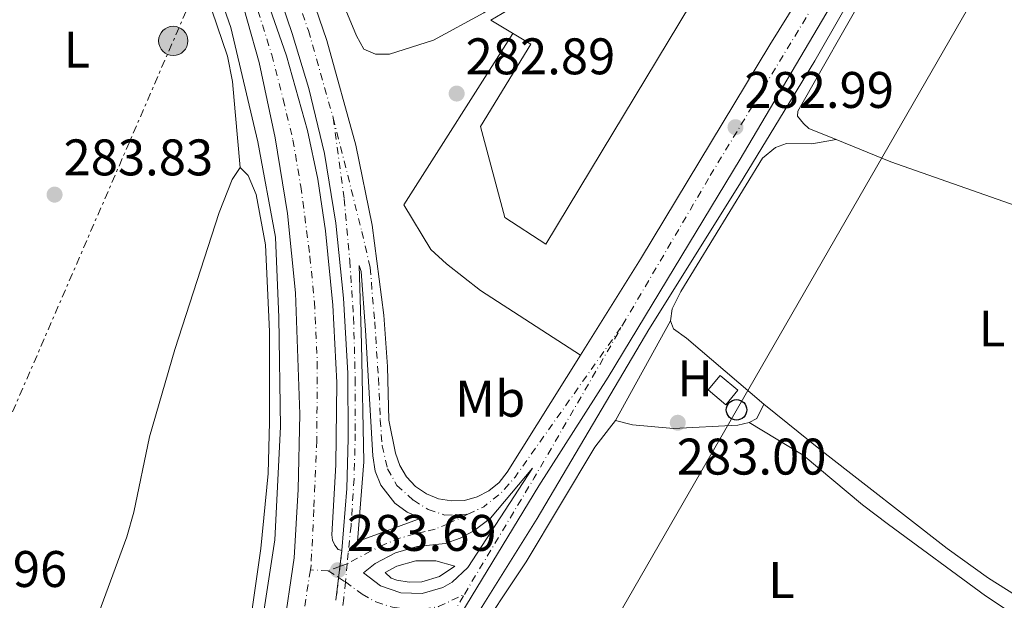
# Model space of a CAD drawing. Units: metres. Extents: x 605004 to 608469, y 4666758 to 4669123.
# Drawn here: x 607588 to 607779, y 4668883 to 4668996 of the extents above; entities that cross this region are included whole.
import ezdxf
from ezdxf.enums import TextEntityAlignment as Align

# ---------------------------------------------------------------- set-up
doc = ezdxf.new("R2010")
doc.units = ezdxf.units.M
doc.header["$MEASUREMENT"] = 0
for name, pattern in [('DGN Style 4', [2.7856150101045474, 1.391937544087219, -0.6959687720436097, 0.001739921930109024, -0.6959687720436097]), ('DGN Style 5', [1.217945351076317, 0.5219765790327072, -0.6959687720436097]), ('DGN Style 7', [3.4798438602180486, 1.565929737098122, -0.6959687720436097, 0.5219765790327072, -0.6959687720436097])]:
    doc.linetypes.add(name, pattern=pattern)
for name, color, linetype, lineweight in [('Acequia sin especificar', 4, 'Continuous', 0), ('Carretera', 9, 'Continuous', 0), ('Cierre de vial', 7, 'DGN Style 5', 0), ('Cota de punto acotado terreno', 7, 'Continuous', 0), ('Edificio', 1, 'Continuous', 13), ('Eje de carretera', 7, 'DGN Style 4', 0), ('Estanque', 4, 'Continuous', 0), ('Etiqueta de uso rústico', 92, 'Continuous', 0), ('Línea blanca (vial)', 7, 'Continuous', 13), ('Línea de bordillo', 7, 'Continuous', 13), ('Línea de cambio de uso (parcela vista)', 92, 'Continuous', 0), ('Línea de pavimento', 1, 'Continuous', 0), ('Línea eléctrica', 6, 'DGN Style 7', 0), ('Línea telefónica', 7, 'Continuous', 0), ('Líneas deportivas', 7, 'Continuous', 0), ('Poste telefónico', 7, 'Continuous', 0), ('Poste tendido eléctrico', 7, 'Continuous', 0), ('Puente', 1, 'Continuous', 0), ('Punto acotado terreno (símbolo)', 7, 'Continuous', 0)]:
    doc.layers.add(name, color=color, linetype=linetype, lineweight=lineweight)
doc.styles.add('Style-Arial', font='arial.ttf')

# ---------------------------------------------------------------- blocks, each defined once
blk = doc.blocks.new('5PATER')
at = {"layer": 'Estanque', "linetype": 'Continuous', "lineweight": 0}
h = blk.add_hatch(color=51, dxfattribs=at)
edge = h.paths.add_edge_path()
edge.add_ellipse((0, 0), major_axis=(-0.1095731443231308, -0.1110710700762829), ratio=0.9994222409660317, start_angle=0, end_angle=360)
blk = doc.blocks.new('5PELE')
at = {"layer": 'Líneas deportivas', "linetype": 'Continuous', "lineweight": 0}
h = blk.add_hatch(color=9, dxfattribs=at)
edge = h.paths.add_edge_path()
edge.add_arc((-2.000000476837158e-05, 0), 0.2850000000000001, 0, 360)
at = {"layer": 'Líneas deportivas', "color": 252, "linetype": 'Continuous', "lineweight": 0}
blk.add_circle((-2.000000476837158e-05, 0), 0.2850000000000001, dxfattribs=at)
blk = doc.blocks.new('5PTT')
at = {"layer": 'Puente', "color": 7, "linetype": 'Continuous', "lineweight": 30}
blk.add_circle((2.382683753967285e-05, 4.306399822235108e-05), 0.1995000005932858, dxfattribs=at)
blk = doc.blocks.new('*U10')
at = {"layer": 'Carretera', "color": 9, "linetype": 'Continuous', "lineweight": 0}
for points in [[(607649.2699999991, 4668882.600000001, 283.7200000000012), (607650.4200000025, 4668892.280000002, 283.570000000007), (607651.3999999993, 4668904.34, 283.6300000000047), (607651.6799999987, 4668914.120000001, 283.6600000000035), (607651.5899999993, 4668926.84, 283.6900000000023), (607650.750000001, 4668941.430000001, 283.6600000000035), (607649.2300000011, 4668956.02, 283.6300000000047), (607647.0500000018, 4668969.570000002, 283.3500000000058), (607643.9899999974, 4668982.28, 283.25), (607640.760000002, 4668992.940000002, 283.25), (607635.7999999999, 4669007.510000002, 283.1900000000023)], [(607640.9800000011, 4669010.550000001, 283.0800000000018), (607647.4600000009, 4668991.620000001, 283.1499999999942), (607653.1499999994, 4668971.23, 283.3600000000006), (607656.300000001, 4668955.659999999, 283.5500000000029), (607658.5799999987, 4668938.12, 283.6100000000006), (607659.2899999995, 4668928.140000001, 283.5800000000018), (607659.5700000012, 4668917.659999999, 283.6100000000006), (607660.8899999999, 4668911.250000001, 283.5800000000018), (607661.7100000002, 4668908.830000003, 283.5599999999977), (607663.0300000012, 4668906.640000001, 283.5399999999936), (607664.7800000013, 4668904.78, 283.5099999999948), (607666.8900000014, 4668903.340000001, 283.4799999999959), (607669.2600000006, 4668902.38, 283.4499999999971), (607671.7699999985, 4668901.949999998, 283.4199999999983), (607674.3299999977, 4668902.059999998, 283.3999999999942), (607676.7999999998, 4668902.720000001, 283.3699999999953), (607679.0700000008, 4668903.890000001, 283.3500000000058), (607681.04, 4668905.510000001, 283.3399999999965), (607682.6200000005, 4668907.520000001, 283.3300000000018), (607696.8899999997, 4668930.300000002, 283.179999999993), (607708.6099999987, 4668949.019999999, 283.0500000000029), (607733.8000000014, 4668990.739999998, 282.9600000000065), (607746.8299999981, 4669011.789999999, 282.4700000000012)], [(607790.4999999991, 4669072.41, 281.5200000000041), (607768.7899999988, 4669036.31, 281.8300000000018), (607750.6400000014, 4669006.800000001, 282.7599999999948), (607728.0300000003, 4668968.510000002, 283.1300000000047), (607702.300000001, 4668926.030000002, 283.2299999999959), (607688.8099999995, 4668904.859999998, 283.3099999999977), (607653.6400000012, 4668847.140000002, 284.2100000000065)]]:
    blk.add_polyline3d(points, dxfattribs=at)
for points in [[(607653.469999999, 4668894.069999999, 283.8800000000047), (607665.8799999988, 4668898.56, 283.570000000007), (607663.1600000008, 4668899.739999998, 283.6399999999995), (607660.7600000025, 4668901.499999999, 283.7100000000065), (607658.04, 4668905.010000003, 283.7599999999948), (607656.9400000003, 4668907.769999999, 283.7700000000041), (607656.4699999987, 4668910.699999999, 283.75), (607655.0100000014, 4668935.199999999, 283.6600000000035), (607654.1700000009, 4668946.609999999, 283.6000000000058), (607653.82, 4668947.800000001, 283.6000000000058), (607654.2199999979, 4668932.519999999, 283.6900000000023), (607654.6700000016, 4668909.55, 283.820000000007)], [(607666.0799999977, 4668883.930000001, 283.5899999999965), (607670.100000001, 4668885.109999998, 283.5399999999936), (607671.9200000028, 4668886.140000001, 283.5200000000041), (607674.9899999994, 4668888.989999998, 283.5), (607687.5500000011, 4668908.300000001, 283.3800000000047), (607679.3900000005, 4668898.62, 283.5), (607676.1600000006, 4668896.11, 283.5299999999988), (607673.4400000004, 4668894.680000001, 283.5399999999936), (607670.5300000003, 4668893.690000001, 283.5399999999936), (607665.11, 4668893.09, 283.6300000000047), (607660.8500000018, 4668891.840000001, 283.7100000000065), (607656.9400000003, 4668889.739999998, 283.7799999999988), (607654.6099999989, 4668887.920000004, 283.820000000007), (607657.9499999983, 4668885.41, 283.7400000000052), (607661.8999999979, 4668884.04, 283.6600000000035)]]:
    blk.add_polyline3d(points, close=True, dxfattribs=at)

msp = doc.modelspace()

# ---------------------------------------------------------------- linework, layer by layer
at = {"layer": 'Acequia sin especificar', "color": 4, "linetype": 'Continuous', "lineweight": 0}
for points in [[(607608.5899999999, 4668793.109999999, 284.6900000000023), (607621.4100000003, 4668821.83, 283.8800000000047), (607627.1100000005, 4668838.460000001, 283.820000000007), (607631.5999999996, 4668856.880000001, 283.6300000000047), (607637.3799999999, 4668894.359999999, 283.1300000000047), (607638.4699999997, 4668916.369999999, 283.0099999999948), (607638.1200000001, 4668937.66, 282.9400000000023), (607637.4800000006, 4668953.289999999, 282.9400000000023), (607634.0300000003, 4668971.850000001, 282.9400000000023), (607628.7599999999, 4668994.109999999, 282.9400000000023), (607615.75, 4669031.42, 282.9400000000023), (607607.29, 4669047.82, 283.070000000007), (607606.25, 4669049.230000001, 283.070000000007), (607604.6600000003, 4669050.689999999, 283.070000000007), (607602.4100000003, 4669051.460000001, 283.070000000007), (607579.3499999996, 4669057.34, 282.9400000000023)], [(607615.7199999997, 4668767.66, 285.5200000000041), (607614.1600000003, 4668770.41, 285.5099999999948), (607613.9900000002, 4668772.75, 285.4400000000023), (607626.9500000002, 4668796.91, 284.4400000000023), (607639.6299999999, 4668817.4, 283.8500000000058), (607659.0499999998, 4668850.41, 283.320000000007), (607674.2100000001, 4668875.66, 283.1300000000047), (607688.4500000002, 4668898.5, 283.1600000000035), (607710.2599999999, 4668935.359999999, 282.9700000000012), (607727.9100000003, 4668963.529999999, 282.6000000000058), (607742.5999999996, 4668987.66, 282.5099999999948), (607758.2000000002, 4669015.02, 282.3500000000058), (607779.7599999999, 4669049.310000001, 281.6600000000035)]]:
    msp.add_polyline3d(points, dxfattribs=at)
at = {"layer": 'Carretera', "color": 9, "linetype": 'Continuous', "lineweight": 0}
for points in [[(607638.9800000006, 4668876.330000003, 283.4400000000023), (607641.1200000019, 4668890.859999999, 283.3500000000058), (607641.890000001, 4668904.160000001, 283.3500000000058), (607642.2500000007, 4668918.830000003, 283.1300000000047), (607641.3900000001, 4668942.440000001, 283.0399999999936), (607639.8099999976, 4668957.920000002, 282.9700000000012), (607637.4299999994, 4668972.63, 282.9700000000012), (607634.3400000003, 4668987.300000001, 282.9400000000023), (607629.7800000006, 4669003.469999998, 282.9700000000012), (607625.4499999988, 4669016.32, 282.9700000000012), (607619.0300000017, 4669033.219999998, 282.3800000000047), (607611.8399999988, 4669050.300000002, 282.3800000000047), (607608.2699999993, 4669057.690000001, 282.5099999999948), (607595.1399999998, 4669082.370000003, 282.6999999999971), (607588.6099999986, 4669093.580000003, 282.570000000007), (607579.0599999976, 4669110.890000001, 282.5200000000041)], [(607586.1600000011, 4669111, 282.5299999999988), (607589.9299999997, 4669104.149999999, 282.5500000000029), (607602.0100000007, 4669076.350000001, 282.7200000000012), (607607.4800000002, 4669064.96, 282.7200000000012), (607627.9600000011, 4669019.649999999, 282.9700000000012), (607634.5799999973, 4669003.159999999, 283.1300000000047), (607639.649999999, 4668988.63, 283.1300000000047), (607643.7500000005, 4668974.080000003, 283.1600000000035), (607645.7600000021, 4668964.62, 283.1900000000023), (607647.260000002, 4668954.54, 283.4100000000035), (607648.6900000025, 4668940.069999999, 283.4700000000012), (607649.4099999999, 4668925, 283.4700000000012), (607649.2199999979, 4668909, 283.4400000000023), (607648.4600000001, 4668895.320000002, 283.4700000000012), (607648.6200000009, 4668894.280000002, 283.4700000000012), (607649.0399999989, 4668893.32, 283.4700000000012), (607649.6999999983, 4668892.5, 283.4700000000012), (607650.4200000025, 4668892.280000002, 283.570000000007), (607649.2699999991, 4668882.600000001, 283.7200000000012)]]:
    msp.add_polyline3d(points, dxfattribs=at)
at = {"layer": 'Cierre de vial', "color": 7, "linetype": 'DGN Style 5', "lineweight": 0, "extrusion": (0.001814287128661501, 0.0152715646532415, 0.9998817368445414), "elevation": 72687.27911288895, "flags": 128}
msp.add_lwpolyline([(607648.5399635332, 4668323.564914269), (607648.905145938, 4668326.638433932)], dxfattribs=at)
at = {"layer": 'Cierre de vial', "color": 7, "linetype": 'DGN Style 5', "lineweight": 0, "extrusion": (0.001817755535997277, 0.01530075956187402, 0.9998812842141017), "elevation": 72825.69435623202, "flags": 128}
msp.add_lwpolyline([(607648.277100482, 4668319.236470737), (607648.5351502849, 4668321.40831903)], dxfattribs=at)
at = {"layer": 'Cierre de vial', "color": 7, "linetype": 'DGN Style 5', "lineweight": 0, "extrusion": (0.001814360402118366, 0.01527218144951677, 0.9998817272908352), "elevation": 72690.20345122273, "flags": 128}
msp.add_lwpolyline([(607647.7547740369, 4668316.911784337), (607648.2818122342, 4668321.347546378)], dxfattribs=at)
at = {"layer": 'Edificio', "color": 1, "linetype": 'Continuous', "lineweight": 13}
for points in [[(607702.6299999999, 4669008.180000001, 290.3500000000058), (607718.3499999996, 4668998.640000001, 290.6300000000047), (607690.1900000004, 4668951.930000001, 290.2599999999948), (607682.1799999997, 4668957.119999999, 290.3800000000047), (607677.4299999997, 4668974.84, 290.1600000000035), (607687.2100000001, 4668990.859999999, 290.1000000000058), (607679.4299999997, 4668995.550000001, 285.7899999999936), (607689.3499999996, 4669001.470000001, 286.3800000000047), (607692.5199999996, 4668999.859999999, 289.8500000000058), (607695.0700000003, 4669004.230000001, 289.9100000000035)], [(607727.5599999996, 4668923.5, 285.3600000000006), (607725.2100000001, 4668920.680000001, 285.4499999999971), (607721.7599999999, 4668923.57, 285.3600000000006), (607724.1100000005, 4668926.380000001, 285.2599999999948)]]:
    msp.add_polyline3d(points, close=True, dxfattribs=at)
at = {"layer": 'Edificio', "color": 51, "linetype": 'Continuous', "lineweight": 13}
for points in [[(607690.1900000004, 4668951.930000001, 290.2599999999948), (607682.1799999997, 4668957.119999999, 290.3800000000047), (607677.4299999997, 4668974.84, 290.1600000000035), (607687.2100000001, 4668990.859999999, 290.1000000000058), (607679.4299999997, 4668995.550000001, 285.7899999999936), (607689.3499999996, 4669001.470000001, 286.3800000000047), (607692.5199999996, 4668999.859999999, 289.8500000000058), (607695.0700000003, 4669004.230000001, 289.9100000000035), (607702.6299999999, 4669008.180000001, 290.3500000000058), (607718.3499999996, 4668998.640000001, 290.6300000000047), (607690.1900000004, 4668951.930000001, 290.2599999999948)], [(607725.2100000001, 4668920.680000001, 285.4499999999971), (607721.7599999999, 4668923.57, 285.3600000000006), (607724.1100000005, 4668926.380000001, 285.2599999999948), (607727.5599999996, 4668923.5, 285.3600000000006), (607725.2100000001, 4668920.680000001, 285.4499999999971)]]:
    msp.add_polyline3d(points, dxfattribs=at)
at = {"layer": 'Eje de carretera', "color": 7, "linetype": 'DGN Style 4', "lineweight": 0, "extrusion": (0.2705091848433777, -0.1509046464537548, 0.9508167902356577), "elevation": -539905.105640253, "flags": 128}
msp.add_lwpolyline([(4373398.194040572, 1658202.159215006), (4373424.603826807, 1658201.287555064), (4373459.000995516, 1658200.706448436)], dxfattribs=at)
at = {"layer": 'Eje de carretera', "color": 7, "linetype": 'DGN Style 4', "lineweight": 0, "extrusion": (0.0101552065191605, -0.0004344296056245186, 0.9999483401913676), "elevation": 4426.203152375947, "flags": 128}
msp.add_lwpolyline([(607640.7763712107, 4668901.743452094), (607643.8365180787, 4668903.183452426), (607647.2566463787, 4668905.883454227), (607649.946812325, 4668908.943452775), (607670.9077625563, 4668938.55345557)], dxfattribs=at)
at = {"layer": 'Eje de carretera', "color": 7, "linetype": 'DGN Style 4', "lineweight": 0, "extrusion": (-0.01431025526697342, -0.005366345719814153, 0.9998832026430935), "elevation": -33466.87684048618, "flags": 128}
msp.add_lwpolyline([(607591.8908686723, 4668776.837430357), (607589.6056654986, 4668775.980579259)], dxfattribs=at)
at = {"layer": 'Eje de carretera', "color": 7, "linetype": 'DGN Style 4', "lineweight": 0, "extrusion": (-0.01426357150351004, -0.0053488393179602, 0.9998839634907217), "elevation": -33356.77378256808, "flags": 128}
msp.add_lwpolyline([(607593.6782515079, 4668778.097516796), (607592.2829730156, 4668777.574348073)], dxfattribs=at)
at = {"layer": 'Eje de carretera', "color": 7, "linetype": 'DGN Style 4', "lineweight": 0, "extrusion": (0.001659305148351628, 0.01678268651957762, 0.9998577839571037), "elevation": 79648.4315686067, "flags": 128}
msp.add_lwpolyline([(-145329.4718177693, -4705348.780699551), (-145329.4718177694, -4705345.222933399)], dxfattribs=at)
at = {"layer": 'Eje de carretera', "color": 7, "linetype": 'DGN Style 4', "lineweight": 0, "extrusion": (-0.03714545086186301, 0.001702943322693867, 0.9993084185897309), "elevation": -14337.07428813949, "flags": 128}
msp.add_lwpolyline([(-4691818.109843712, 392926.9525439286), (-4691818.109843712, 392923.4564604065)], dxfattribs=at)
at = {"layer": 'Eje de carretera', "color": 7, "linetype": 'DGN Style 4', "lineweight": 0, "extrusion": (-0.02533804683628375, 0.01643548981964586, 0.9995438249806312), "elevation": 61622.34990890585, "flags": 128}
msp.add_lwpolyline([(-4247693.09170602, -2030039.50756055), (-4247693.09170602, -2030037.090477088)], dxfattribs=at)
at = {"layer": 'Eje de carretera', "color": 7, "linetype": 'DGN Style 4', "lineweight": 0, "extrusion": (-0.02537523153639887, 0.01645960962796562, 0.9995424847775953), "elevation": 61712.36691358304, "flags": 128}
msp.add_lwpolyline([(-4247693.091544385, -2030034.356326034), (-4247693.091544385, -2030032.802402065)], dxfattribs=at)
at = {"layer": 'Eje de carretera', "color": 7, "linetype": 'DGN Style 4', "lineweight": 0}
for points in [[(607705.1200000015, 4668936.190000002, 283.1699999999982), (607722.1999999982, 4668965.289999999, 283.0599999999977), (607746.7699999996, 4669005.789999999, 282.679999999993), (607785.57, 4669069.690000002, 281.550000000003), (607812.4699999982, 4669114.420000004, 280.929999999993)], [(607587.6499999971, 4669101.41, 282.550000000003), (607592.2699999993, 4669092.940000003, 282.5899999999965), (607598.6199999994, 4669079.850000001, 282.6499999999943), (607602.8500000007, 4669071.38, 282.6499999999943), (607607.8599999996, 4669061.180000001, 282.6100000000005), (607612.4599999997, 4669051.399999999, 282.5800000000019), (607616.4600000007, 4669042.289999999, 282.6100000000005), (607619.8500000016, 4669034.56, 282.6399999999995), (607623.6800000003, 4669025.559999999, 282.8699999999953), (607626.899999999, 4669017.220000001, 282.9799999999959), (607630.2299999994, 4669008.440000002, 283.0099999999948), (607633.2100000011, 4669000.170000002, 283.0500000000029), (607636.7600000006, 4668988.840000002, 283.0399999999937), (607638.9800000001, 4668980.170000004, 283.0599999999977), (607640.870000001, 4668972.280000002, 283.0700000000071), (607642.4299999991, 4668963.160000003, 283.0800000000018), (607644.1999999993, 4668949.559999999, 283.2200000000012), (607645.0799999977, 4668940.66, 283.2599999999947), (607645.640000001, 4668928.99, 283.2799999999989), (607645.5300000014, 4668913.699999999, 283.2799999999989), (607644.9699999982, 4668900.260000002, 283.4100000000035), (607644.4099999993, 4668889.36, 283.4900000000054), (607644.2799999998, 4668888.510000004, 283.4900000000054)], [(607595.9700000008, 4669090.249999999, 282.570000000007), (607606.8400000005, 4669072.38, 282.3399999999966), (607618.3599999984, 4669051.5, 282.4900000000052), (607627.8899999993, 4669033.320000002, 282.6699999999984), (607632.9299999995, 4669022.88, 283.0200000000042), (607637.2500000001, 4669012.449999999, 283.1000000000058), (607639.9400000012, 4669005.070000002, 283.1499999999942), (607643.8999999977, 4668993.550000001, 283.1900000000023), (607648.739999999, 4668976.539999999, 283.3099999999976)], [(607648.739999999, 4668976.539999999, 283.3099999999976), (607654.3099999991, 4668954.399999999, 283.5800000000019), (607655.9299999995, 4668947.390000002, 283.5899999999965), (607656.8199999991, 4668936.82, 283.6399999999995), (607657.5399999989, 4668925.840000001, 283.6399999999995), (607657.8999999987, 4668917.739999998, 283.6699999999983), (607658.2600000009, 4668912.7, 283.679999999993), (607659.3400000005, 4668908.200000001, 283.6699999999983), (607661.1399999997, 4668904.960000002, 283.6399999999995), (607664.3699999995, 4668902.080000003, 283.570000000007), (607667.2499999985, 4668900.280000002, 283.520000000004), (607670.4899999973, 4668899.199999999, 283.479999999996), (607674.989999999, 4668899.380000001, 283.4600000000065)], [(607648.739999999, 4668976.539999999, 283.3099999999976), (607650.879999998, 4668960.760000004, 283.5399999999935), (607651.9599999998, 4668948.7, 283.6199999999954), (607652.6799999997, 4668937.719999999, 283.6699999999983), (607653.0399999995, 4668925.66, 283.7100000000065), (607653.0399999995, 4668915.04, 283.7400000000053), (607652.7899999992, 4668906.260000003, 283.7100000000065), (607652.219999999, 4668897.13, 283.7400000000053), (607651.6499999991, 4668891.850000002, 283.6600000000034), (607651.449999998, 4668889.730000001, 283.679999999993)], [(607674.989999999, 4668899.380000001, 283.4600000000065), (607671.1399999999, 4668897.520000001, 283.479999999996), (607668.5699999996, 4668896.480000001, 283.5399999999935), (607666.6299999993, 4668895.99, 283.5800000000019), (607664.6199999999, 4668895.510000002, 283.6199999999954), (607661.8500000006, 4668894.739999998, 283.679999999993), (607658.7999999995, 4668893.5, 283.7499999999999), (607656.03, 4668892.180000002, 283.8099999999977), (607651.449999998, 4668889.730000001, 283.679999999993)], [(607644.2799999998, 4668888.510000004, 283.4900000000054), (607642.7499999986, 4668878.640000001, 283.6000000000059), (607640.4200000018, 4668865.2, 283.8000000000029), (607638.8599999994, 4668858.75, 283.8600000000007), (607635.5300000012, 4668846.410000001, 283.9600000000063), (607632.6499999978, 4668837.16, 284.0099999999948), (607628.7600000009, 4668826.82, 284.1300000000047), (607625.5399999977, 4668818.710000001, 284.3999999999944), (607621.8899999999, 4668810.070000002, 284.7500000000002), (607615.4499999981, 4668795.960000001, 285.3600000000005), (607612.2299999995, 4668788.730000001, 285.6600000000037), (607610.3399999986, 4668784.510000003, 285.8699999999953), (607607.339999999, 4668779.059999999, 286.0899999999965), (607600.2600000001, 4668766.580000003, 286.6399999999994), (607592.7099999996, 4668752.800000002, 287.2100000000065), (607585.4899999978, 4668739.02, 288.0099999999949), (607572.3999999985, 4668714.960000004, 289.3600000000006)], [(607651.1000000016, 4668886.190000003, 283.7400000000053), (607650.7999999998, 4668882.99, 283.7400000000053), (607649.8000000007, 4668876.140000002, 283.8399999999967), (607647.9499999976, 4668867.080000003, 283.9900000000052), (607645.5300000014, 4668856.95, 284.1000000000058), (607642.8099999991, 4668846.81, 284.1600000000035), (607640.5300000013, 4668838.960000002, 284.1600000000035), (607637.6799999992, 4668829.820000002, 284.1999999999971), (607629.9600000011, 4668811.04, 284.6900000000023)], [(607651.1000000016, 4668886.190000003, 283.7400000000053), (607654.3700000015, 4668883.79, 283.7599999999948), (607657.0699999996, 4668882.270000001, 283.7499999999999), (607660.2600000014, 4668881.230000001, 283.7100000000065), (607663.1700000014, 4668880.88, 283.6999999999973), (607666.35, 4668880.88, 283.6699999999983), (607669.2600000001, 4668881.370000003, 283.6499999999943), (607674.2899999993, 4668883.760000002, 283.6199999999954)], [(607629.9600000011, 4668811.04, 284.6900000000023), (607641.7399999984, 4668830.850000002, 284.1999999999971), (607657.510000002, 4668856.760000003, 283.9900000000052), (607670.4299999991, 4668877.320000002, 283.7499999999999), (607674.2899999993, 4668883.760000002, 283.6199999999954)]]:
    msp.add_polyline3d(points, dxfattribs=at)
at = {"layer": 'Línea blanca (vial)', "color": 7, "linetype": 'Continuous', "lineweight": 13}
for points in [[(607815.8599999989, 4669114.470000001, 280.9100000000035), (607790.4999999986, 4669072.41, 281.5200000000041), (607768.7899999983, 4669036.310000001, 281.8300000000019), (607750.640000001, 4669006.800000002, 282.7599999999948), (607728.0299999998, 4668968.510000003, 283.1300000000047), (607702.3000000005, 4668926.030000003, 283.229999999996), (607688.8099999991, 4668904.859999999, 283.3099999999976), (607653.6400000007, 4668847.140000002, 284.2100000000065), (607642.7199999974, 4668828.600000001, 284.2100000000065), (607623.449999998, 4668795.940000001, 285.2100000000065), (607611.3399999999, 4668774.380000001, 286.2299999999959)], [(607608.87, 4668784.670000004, 285.9100000000035), (607618.5399999993, 4668805.989999998, 284.8500000000058), (607625.4299999982, 4668823.060000001, 284.1300000000047), (607630.510000001, 4668838.580000003, 283.9100000000036), (607636.3999999985, 4668862.04, 283.6000000000059), (607638.9800000001, 4668876.330000004, 283.4400000000024), (607641.1200000015, 4668890.86, 283.3500000000059), (607641.8900000004, 4668904.160000003, 283.3500000000059), (607642.2500000002, 4668918.830000004, 283.1300000000047), (607641.3899999997, 4668942.440000001, 283.0399999999937), (607639.8099999971, 4668957.920000004, 282.9700000000012), (607637.4299999989, 4668972.63, 282.9700000000012), (607634.3399999999, 4668987.300000002, 282.9400000000023), (607629.7800000003, 4669003.469999999, 282.9700000000012), (607625.4499999983, 4669016.320000002, 282.9700000000012), (607619.0300000011, 4669033.219999999, 282.3800000000047), (607611.8399999985, 4669050.300000003, 282.3800000000047), (607608.2699999987, 4669057.690000002, 282.5099999999949), (607595.1399999993, 4669082.370000003, 282.699999999997), (607588.6099999981, 4669093.580000003, 282.570000000007), (607579.0599999971, 4669110.890000002, 282.5200000000041)], [(607650.420000002, 4668892.280000002, 283.570000000007), (607651.3999999987, 4668904.340000001, 283.6300000000048), (607651.6799999982, 4668914.120000003, 283.6600000000034), (607651.5899999988, 4668926.84, 283.6900000000024), (607650.7500000006, 4668941.430000002, 283.6600000000034), (607649.2300000007, 4668956.020000001, 283.6300000000048), (607647.0500000013, 4668969.570000002, 283.3500000000059), (607643.989999997, 4668982.280000002, 283.2500000000001), (607640.7600000015, 4668992.940000003, 283.2500000000001), (607635.7999999995, 4669007.510000002, 283.1900000000023), (607628.6700000014, 4669024.399999999, 283.1000000000058), (607619.6999999996, 4669043.620000001, 282.9100000000034), (607607.7500000002, 4669066.510000002, 282.2500000000001), (607603.120000001, 4669074.82, 282.7200000000013), (607602.0100000004, 4669076.350000001, 282.7200000000013)], [(607602.0100000004, 4669076.350000001, 282.7200000000013), (607607.4799999997, 4669064.960000001, 282.7200000000013), (607627.9600000007, 4669019.649999999, 282.9700000000012), (607634.5799999969, 4669003.16, 283.1300000000047), (607639.6499999985, 4668988.63, 283.1300000000047), (607643.75, 4668974.080000003, 283.1600000000036), (607645.7600000016, 4668964.620000001, 283.1900000000023), (607647.2600000014, 4668954.54, 283.4100000000035), (607648.6900000019, 4668940.07, 283.4700000000011), (607649.4099999995, 4668925, 283.4700000000011), (607649.2199999974, 4668909.000000001, 283.4400000000024), (607648.4599999995, 4668895.320000002, 283.4700000000011), (607648.6200000005, 4668894.280000002, 283.4700000000011), (607649.0399999984, 4668893.320000002, 283.4700000000011), (607649.699999998, 4668892.500000001, 283.4700000000011), (607650.420000002, 4668892.280000002, 283.570000000007)], [(607696.8899999993, 4668930.300000003, 283.1799999999931), (607682.6199999999, 4668907.520000001, 283.3300000000017), (607681.0399999997, 4668905.510000002, 283.3399999999966), (607679.0700000003, 4668903.890000002, 283.3500000000059), (607676.7999999993, 4668902.720000001, 283.3699999999955), (607674.3299999973, 4668902.059999999, 283.3999999999941), (607671.769999998, 4668901.949999999, 283.4199999999984), (607669.2600000001, 4668902.38, 283.449999999997), (607666.890000001, 4668903.340000002, 283.479999999996), (607664.7800000008, 4668904.780000002, 283.5099999999949), (607663.0300000008, 4668906.640000001, 283.5399999999935), (607661.7099999997, 4668908.830000003, 283.5599999999978), (607660.8899999994, 4668911.250000002, 283.5800000000019), (607659.5700000006, 4668917.66, 283.6100000000005), (607659.289999999, 4668928.140000001, 283.5800000000019), (607658.5799999982, 4668938.120000001, 283.6100000000005), (607656.3000000005, 4668955.66, 283.550000000003), (607653.149999999, 4668971.230000001, 283.3600000000006), (607647.4600000004, 4668991.620000003, 283.1499999999942), (607640.9800000006, 4669010.550000002, 283.0800000000018)], [(607746.8299999976, 4669011.79, 282.4700000000011), (607733.800000001, 4668990.739999999, 282.9600000000063), (607708.6099999984, 4668949.02, 283.0500000000029), (607696.8899999993, 4668930.300000003, 283.1799999999931)], [(607653.4699999986, 4668894.07, 283.8800000000047), (607654.6700000011, 4668909.550000001, 283.8200000000069), (607654.2199999974, 4668932.52, 283.6900000000024), (607653.8199999996, 4668947.800000002, 283.6000000000059), (607654.1700000004, 4668946.61, 283.6000000000059), (607655.0100000009, 4668935.199999999, 283.6600000000034), (607656.4699999982, 4668910.699999999, 283.7499999999999), (607656.9399999998, 4668907.77, 283.7700000000042), (607658.0399999997, 4668905.010000004, 283.7599999999948), (607660.760000002, 4668901.5, 283.7100000000065), (607663.1600000003, 4668899.739999998, 283.6399999999995), (607665.8799999983, 4668898.560000001, 283.570000000007), (607653.4699999986, 4668894.07, 283.8800000000047)], [(607666.0799999973, 4668883.930000001, 283.5899999999965), (607661.8999999975, 4668884.040000001, 283.6600000000034), (607657.949999998, 4668885.410000001, 283.7400000000053), (607654.6099999985, 4668887.920000004, 283.8200000000069), (607656.9399999998, 4668889.739999998, 283.7799999999988), (607660.8500000014, 4668891.840000002, 283.7100000000065), (607665.1099999994, 4668893.090000001, 283.6300000000048), (607670.5299999998, 4668893.690000002, 283.5399999999935), (607673.44, 4668894.680000001, 283.5399999999935), (607676.1600000003, 4668896.11, 283.5299999999989), (607679.3899999999, 4668898.620000001, 283.5), (607687.5500000007, 4668908.300000002, 283.3800000000046), (607674.989999999, 4668888.989999999, 283.5), (607671.9200000024, 4668886.140000002, 283.520000000004), (607670.1000000006, 4668885.109999999, 283.5399999999935), (607666.0799999973, 4668883.930000001, 283.5899999999965)]]:
    msp.add_polyline3d(points, dxfattribs=at)
at = {"layer": 'Línea de bordillo', "color": 7, "linetype": 'Continuous', "lineweight": 13}
msp.add_polyline3d([(607663.5499999992, 4668886.130000001, 283.7400000000053), (607661.1599999998, 4668886.52, 283.8300000000018), (607660.0100000009, 4668886.899999999, 283.8800000000047), (607658.8399999997, 4668887.989999998, 283.8200000000069), (607661.1099999985, 4668889.220000001, 283.7400000000053), (607664.8500000001, 4668890.270000001, 283.679999999993), (607668.7199999993, 4668890.270000001, 283.6600000000034), (607672.4600000009, 4668889.239999999, 283.6900000000024), (607669.4400000012, 4668887.239999999, 283.6600000000034), (607665.9699999979, 4668886.219999998, 283.6900000000024), (607663.5499999992, 4668886.130000001, 283.7400000000053)], dxfattribs=at)
at = {"layer": 'Línea de cambio de uso (parcela vista)', "color": 92, "linetype": 'Continuous', "lineweight": 0, "extrusion": (-0.001304076232031009, -0.002366071148550325, 0.9999963505395913), "elevation": -11556.44421739104, "flags": 128}
msp.add_lwpolyline([(607714.312437794, 4668922.755647091), (607703.5923686648, 4668903.305592649)], dxfattribs=at)
at = {"layer": 'Línea de cambio de uso (parcela vista)', "color": 92, "linetype": 'Continuous', "lineweight": 0, "extrusion": (0.06599827243052185, -0.1207285471290034, 0.9904891952688362), "elevation": -523282.0394111251, "flags": 128}
msp.add_lwpolyline([(2772798.37483878, 3769069.968755508), (2772800.084341632, 3769069.968755508), (2772802.629526038, 3769071.785741017)], dxfattribs=at)
at = {"layer": 'Línea de cambio de uso (parcela vista)', "color": 92, "linetype": 'Continuous', "lineweight": 0}
for points in [[(607599.9500000002, 4669052.09, 283.0500000000029), (607603.6399999997, 4669049.77, 283.1199999999953), (607606.0499999998, 4669046.65, 283.2400000000052), (607608.4400000004, 4669042.230000001, 283.3099999999977), (607611.7400000002, 4669035.07, 283.3699999999953), (607618.04, 4669018.130000001, 283.3699999999953), (607628.1200000001, 4668988.529999999, 283.570000000007), (607629.0899999999, 4668983.640000001, 283.6100000000006), (607629.6299999999, 4668977.74, 283.7400000000052), (607630.5899999999, 4668966.9, 283.2599999999948)], [(607818.9600000001, 4669007.449999999, 281.9100000000035), (607772.79, 4669022.449999999, 282.0099999999948), (607770.5700000003, 4669022.800000001, 282.0099999999948), (607768.7300000006, 4669022.710000001, 282.1699999999983), (607766.9299999997, 4669022.189999999, 282.1999999999971), (607763.4900000002, 4669018.77, 282.3600000000006), (607760.6500000004, 4669014.65, 282.5200000000041), (607752.9600000001, 4669001.9, 282.8500000000058), (607739.2300000006, 4668977.82, 282.820000000007), (607739.1799999997, 4668976.880000001, 282.8600000000006), (607740.3399999999, 4668975.430000001, 282.8600000000006), (607741.3899999997, 4668974.49, 282.8600000000006), (607746.7396999998, 4668972.319399999, 282.8834000000061)], [(607682.0099999999, 4669006.029999999, 283.0899999999965), (607682.9199999999, 4669004.289999999, 283.1199999999953), (607682.9100000003, 4669002.220000001, 283.179999999993), (607681.5199999996, 4668999.65, 283.2200000000012), (607678.0700000003, 4668997.01, 283.2799999999988), (607668.2599999999, 4668991.689999999, 283.25), (607659.6799999997, 4668988.960000001, 283.25), (607656.9800000006, 4668988.960000001, 283.2799999999988), (607654.7199999997, 4668989.9, 283.2799999999988), (607653.2800000003, 4668992.5, 283.2799999999988), (607649.1100000005, 4669002.539999999, 283.2799999999988), (607647.5199999996, 4669010.07, 283.0899999999965), (607647.7800000003, 4669011.850000001, 283.1199999999953), (607650.0899999999, 4669013.810000001, 283.0399999999936)], [(607714.4600000001, 4668937.029999999, 283.1000000000058), (607714.7699999996, 4668939.32, 283.1000000000058), (607716.4400000004, 4668942.730000001, 283.070000000007), (607732.3700000001, 4668968.67, 282.820000000007), (607734.9299999997, 4668970.77, 282.7200000000012), (607737.0300000003, 4668971.550000001, 282.75), (607741.9699999997, 4668971.470000001, 282.75), (607746.7396999998, 4668972.319399999, 282.8800000000047)], [(607746.7396999998, 4668972.319399999, 282.8834000000061), (607757.3799999999, 4668968, 282.929999999993), (607807.3399999999, 4668950.470000001, 283.179999999993), (607825.0899999999, 4668944.66, 282.9499999999971), (607829.9299999997, 4668943.42, 282.8899999999995), (607840.0999999996, 4668941.859999999, 282.3899999999995)], [(607630.5899999999, 4668966.9, 283.2599999999948), (607632.1900000004, 4668965.289999999, 283.2599999999948), (607633.7100000001, 4668961.630000001, 283.2599999999948), (607635.5599999996, 4668951.800000001, 283.2599999999948), (607636.3300000001, 4668934.949999999, 283.2899999999936), (607636.3499999996, 4668917.279999999, 283.320000000007), (607636.0599999996, 4668907.279999999, 283.3099999999977), (607634.6399999997, 4668892.67, 283.3800000000047), (607631.25, 4668869.130000001, 283.4900000000052), (607628.6100000005, 4668854.58, 283.570000000007), (607625.3399999999, 4668840.76, 283.7599999999948), (607620.9900000002, 4668826.41, 284.070000000007), (607615.4800000006, 4668811.9, 284.4199999999983), (607613.1600000003, 4668806.279999999, 284.570000000007), (607610.3600000005, 4668800.439999999, 284.9400000000023), (607608.0099999999, 4668799.33, 285.0099999999948), (607606.6200000001, 4668802.359999999, 285.0099999999948), (607602.9100000003, 4668818.08, 284.6300000000047), (607601.4000000004, 4668821.66, 284.1300000000047), (607598.5499999998, 4668834.15, 284.070000000007), (607596.4100000003, 4668847.619999999, 283.9400000000023), (607596.25, 4668858.66, 283.9400000000023), (607596.9299999997, 4668863.41, 283.8800000000047)], [(607596.9299999997, 4668863.41, 283.8800000000047), (607608.54, 4668894.960000001, 283.320000000007), (607609.9199999999, 4668899.76, 283.2700000000041), (607612.9600000001, 4668914.460000001, 283.1900000000023), (607617.8600000005, 4668931.41, 283.2100000000065), (607626.5099999999, 4668958.140000001, 283.2599999999948), (607629.0300000003, 4668964.51, 283.2599999999948), (607630.5899999999, 4668966.9, 283.2599999999948)], [(607732.6200000001, 4668920.82, 283.3800000000047), (607717.5999999996, 4668933.65, 283.1900000000023), (607715.04, 4668935.430000001, 283.1600000000035), (607714.4600000001, 4668937.029999999, 283.1000000000058)], [(607801.5199999996, 4668876.100000001, 283.1300000000047), (607798.29, 4668875.279999999, 283.070000000007), (607795.8200000003, 4668875.26, 283.1300000000047), (607793.4000000004, 4668876.189999999, 283.1600000000035), (607776.4400000004, 4668886.890000001, 283.2700000000041), (607768.3499999996, 4668892.699999999, 283.3099999999977), (607744.0199999996, 4668911.630000001, 283.429999999993), (607732.6200000001, 4668920.82, 283.3800000000047)], [(607692.4563999996, 4668848.829299999, 283.2792999999947), (607666.3499999996, 4668852.630000001, 283), (607664.8600000005, 4668853.15, 283), (607664.4199999999, 4668854.369999999, 283.0299999999988), (607675.6299999999, 4668874.02, 282.929999999993), (607686.3099999996, 4668890.100000001, 282.8999999999942), (607699.7400000002, 4668912.41, 282.6399999999995), (607702.5499999998, 4668916.140000001, 282.6499999999942), (607703.7400000002, 4668917.58, 283.0399999999936)], [(607703.7400000002, 4668917.58, 283.0399999999936), (607707.0199999996, 4668916.75, 283.1000000000058), (607715.0599999996, 4668916.029999999, 283.1000000000058), (607727.5499999998, 4668916.689999999, 283.1300000000047), (607729.75, 4668917.199999999, 283.1300000000047)], [(607729.75, 4668917.199999999, 283.1300000000047), (607740.2800000003, 4668910.84, 283.1300000000047), (607751.8300000001, 4668901.210000001, 283.1900000000023), (607756.9299999997, 4668897.369999999, 283.1999999999971), (607775.8399999999, 4668883.470000001, 283.1900000000023), (607789.7400000002, 4668874.279999999, 283.4100000000035), (607793.6500000004, 4668871.09, 283.3699999999953), (607795.2400000002, 4668868.600000001, 283.3500000000058), (607795.25, 4668866.720000001, 283.3500000000058), (607794.5599999996, 4668862.76, 283.25), (607791.9500000002, 4668852.07, 283.2200000000012), (607789.7400000002, 4668847.600000001, 283.2200000000012), (607786.6500000004, 4668845.109999999, 283.2200000000012), (607783.5700000003, 4668843.83, 283.1900000000023), (607779.2000000002, 4668843.560000001, 283.070000000007), (607769.2100000001, 4668843.949999999, 283.0099999999948), (607717.7999, 4668847.409600001, 282.9033999999957)]]:
    msp.add_polyline3d(points, dxfattribs=at)
at = {"layer": 'Línea de pavimento', "color": 1, "linetype": 'Continuous', "lineweight": 0}
msp.add_polyline3d([(607683.7000000002, 4668992.970000001, 282.8699999999953), (607662.5, 4668959.609999999, 282.7799999999988), (607667.7400000002, 4668950.930000001, 282.9100000000035), (607670.8099999996, 4668948.100000001, 282.8699999999953), (607677.4100000003, 4668942.890000001, 282.9100000000035), (607696.8899999997, 4668930.300000001, 283.179999999993)], dxfattribs=at)
at = {"layer": 'Línea eléctrica', "color": 6, "linetype": 'DGN Style 7', "lineweight": 0, "extrusion": (-0.08418737019895337, 0.06364486160819025, 0.9944153147904847), "elevation": 246286.0284552089, "flags": 128}
msp.add_lwpolyline([(-4091015.026795962, -2317934.790952907), (-4090948.796532398, -2317925.789420364), (-4090563.289768912, -2317831.604964074)], dxfattribs=at)
at = {"layer": 'Línea telefónica', "color": 7, "linetype": 'Continuous', "lineweight": 0, "extrusion": (0.01169514869534733, 0.02028691833808035, 0.9997257946263756), "elevation": 102111.5513208936, "flags": 128}
msp.add_lwpolyline([(1805337.110390082, -4347462.911899721), (1805337.110390082, -4346865.898654557)], dxfattribs=at)

# ---------------------------------------------------------------- block references
at = {"layer": 'Carretera', "color": 9, "linetype": 'Continuous', "lineweight": 0}
msp.add_blockref('*U10', (0, 0), dxfattribs=at)
at = {"layer": 'Poste telefónico', "color": 7, "linetype": 'Continuous', "lineweight": 0, "xscale": 10, "yscale": 10, "zscale": 10}
msp.add_blockref('5PTT', (607727.3199999996, 4668919.680000001, 283.1900000000023), dxfattribs=at)
at = {"layer": 'Poste tendido eléctrico', "color": 7, "linetype": 'Continuous', "lineweight": 0, "xscale": 10, "yscale": 10, "zscale": 10}
msp.add_blockref('5PELE', (607617.5699999998, 4668991.530000002, 283.4700000000012), dxfattribs=at)
at = {"layer": 'Punto acotado terreno (símbolo)', "color": 7, "linetype": 'Continuous', "lineweight": 0, "xscale": 10, "yscale": 10, "zscale": 10}
for p in [(607672.7899999995, 4668981.270000001, 282.8899999999999), (607727.1099999989, 4668974.720000001, 282.9900000000057), (607594.4499999986, 4668961.59, 283.8300000000018), (607715.8700000005, 4668917.170000004, 283), (607649.670000001, 4668888.469999999, 283.6900000000028)]:
    msp.add_blockref('5PATER', p, dxfattribs=at)

# ---------------------------------------------------------------- texts
at = {"layer": 'Cota de punto acotado terreno', "color": 7, "linetype": 'Continuous', "lineweight": 0, "style": 'Style-Arial'}
for s, p in [('282.89', (607674.5300000012, 4668985.019999999, 282.8899999999995)), ('282.99', (607728.8399999995, 4668978.470000001, 282.9900000000052)), ('283.83', (607596.1900000003, 4668965.34, 283.8300000000018)), ('283.00', (607715.6799999987, 4668907.080000004, 283)), ('283.69', (607651.4100000004, 4668892.219999999, 283.6900000000023)), ('283.96', (607567.760000001, 4668885.190000002, 283.9600000000065))]:
    msp.add_text(s, height=7.000000000000002, dxfattribs=at).set_placement(p)
at = {"layer": 'Etiqueta de uso rústico', "color": 92, "linetype": 'Continuous', "lineweight": 0, "style": 'Style-Arial'}
for s, p in [('L', (607598.7914203785, 4668989.840009999, 283.3300000000018)), ('L', (607777.0914203789, 4668935.520009998, 283.2599999999948)), ('H', (607719.241645989, 4668925.83001, 283.1199999999953)), ('Mb', (607679.3302462412, 4668921.850009999, 283.2200000000012)), ('L', (607736.08142038, 4668886.530009999, 283.0800000000018))]:
    msp.add_text(s, height=7.000000000000002, dxfattribs=at).set_placement(p, align=Align.MIDDLE_CENTER)

doc.saveas('drawing.dxf')
